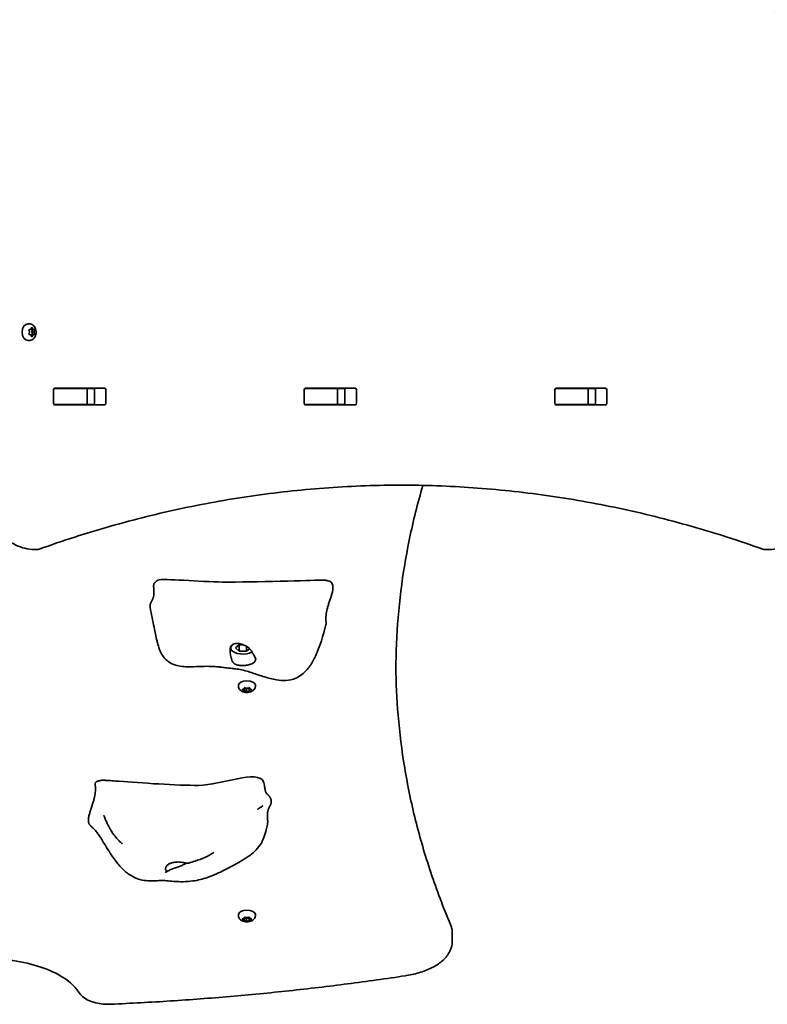
# Model space of a CAD drawing. Units: millimetres. Extents: x 1861 to 10440, y -3040 to 3344.
# Drawn here: x 4957 to 5421, y -904 to -292 of the extents above; entities that cross this region are included whole.
import ezdxf

# ---------------------------------------------------------------- set-up
doc = ezdxf.new("R2010")
doc.units = ezdxf.units.MM
doc.layers.add('Widoczne (ISO)', color=7, linetype='Continuous', lineweight=35)

msp = doc.modelspace()

# ---------------------------------------------------------------- linework, layer by layer
at = {"layer": 'Widoczne (ISO)'}
for p, q in [((4962.7, -480.84), (4962.18, -480.84)), ((4963.1, -486.09), (4962.78, -484.97)), ((4962.78, -487.21), (4963.1, -486.09)), ((4962.96, -484.53), (4963.81, -484.36)), ((4963.81, -487.83), (4962.96, -487.65)), ((4965.22, -484.36), (4963.81, -484.36)), ((4963.81, -484.36), (4964.94, -484.59)), ((4964.94, -487.59), (4963.81, -487.83)), ((4965.22, -487.83), (4963.81, -487.83)), ((4964.33, -488.77), (4963.81, -487.83)), ((4963.92, -484.16), (4964.33, -483.42)), ((4964.94, -484.59), (4964.51, -486.09)), ((4965.93, -486.09), (4964.51, -486.09)), ((4964.51, -486.09), (4964.94, -487.59)), ((4964.69, -483.42), (4965.22, -484.36)), ((4965.22, -487.83), (4964.69, -488.77)), ((4966.34, -484.59), (4964.94, -484.59)), ((4966.34, -487.59), (4964.94, -487.59)), ((4965.22, -484.36), (4966.06, -484.53)), ((4966.06, -487.65), (4965.22, -487.83)), ((4966.24, -484.97), (4965.93, -486.09)), ((4965.93, -486.09), (4966.24, -487.21)), ((4962.7, -491.34), (4962.18, -491.34)), ((4977.99, -530.24), (4977.99, -521.99)), ((4978.36, -521.12), (4978.73, -521.12)), ((4978.7, -520.99), (5009.67, -520.99)), ((4998.46, -521.12), (4978.73, -521.12)), ((4998.46, -521.12), (4998.77, -521.12)), ((5002.94, -521.12), (4998.77, -521.12)), ((4998.77, -521.12), (4998.77, -531.12)), ((5003.31, -530.24), (5003.31, -521.99)), ((5010.38, -521.99), (5010.38, -530.24)), ((5133.56, -530.24), (5133.56, -521.99)), ((5133.92, -521.12), (5134.3, -521.12)), ((5134.26, -520.99), (5165.23, -520.99)), ((5154.03, -521.12), (5134.3, -521.12)), ((5154.03, -521.12), (5154.33, -521.12)), ((5158.5, -521.12), (5154.33, -521.12)), ((5154.33, -521.12), (5154.33, -531.12)), ((5158.87, -530.24), (5158.87, -521.99)), ((5165.94, -521.99), (5165.94, -530.24)), ((5289.12, -530.24), (5289.12, -521.99)), ((5289.48, -521.12), (5289.86, -521.12)), ((5289.83, -520.99), (5320.8, -520.99)), ((5309.59, -521.12), (5289.86, -521.12)), ((5309.59, -521.12), (5309.9, -521.12)), ((5314.07, -521.12), (5309.9, -521.12)), ((5309.9, -521.12), (5309.9, -531.12)), ((5314.43, -530.24), (5314.43, -521.99)), ((5321.5, -521.99), (5321.5, -530.24)), ((4978.73, -531.12), (4978.36, -531.12)), ((5009.67, -531.24), (4978.7, -531.24)), ((4998.46, -531.12), (4978.73, -531.12)), ((4998.77, -531.12), (4998.46, -531.12)), ((5002.94, -531.12), (4998.77, -531.12)), ((5134.3, -531.12), (5133.92, -531.12)), ((5165.23, -531.24), (5134.26, -531.24)), ((5154.03, -531.12), (5134.3, -531.12)), ((5154.33, -531.12), (5154.03, -531.12)), ((5158.5, -531.12), (5154.33, -531.12)), ((5289.86, -531.12), (5289.48, -531.12)), ((5320.8, -531.24), (5289.83, -531.24)), ((5309.59, -531.12), (5289.86, -531.12)), ((5309.9, -531.12), (5309.59, -531.12)), ((5314.07, -531.12), (5309.9, -531.12)), ((4966.26, -621.12), (4967.68, -621.12)), ((5419.51, -621.12), (5420.92, -621.12)), ((5089.37, -684.42), (5088.96, -684.13)), ((5090.88, -682.26), (5093.19, -680.26)), ((5093.19, -684.26), (5090.88, -682.26)), ((5093.19, -680.26), (5095.72, -680.26)), ((5093.19, -684.26), (5093.19, -680.26)), ((5097.8, -684.26), (5093.19, -684.26)), ((5097.8, -684.26), (5097.8, -681.29)), ((5099.59, -682.71), (5097.8, -684.26)), ((5092.73, -705.95), (5092.73, -705.31)), ((5095.31, -708.04), (5096.25, -707.67)), ((5096.25, -708.67), (5095.31, -708.29)), ((5096.25, -707.67), (5096.43, -707.07)), ((5096.25, -708.67), (5096.25, -707.67)), ((5096.43, -709.26), (5096.25, -708.67)), ((5096.48, -707.73), (5096.36, -707.3)), ((5097.74, -707.48), (5096.48, -707.73)), ((5096.48, -709.45), (5096.48, -707.73)), ((5096.87, -706.94), (5097.98, -707.17)), ((5097.74, -709.21), (5096.87, -709.39)), ((5097.74, -709.21), (5097.74, -707.48)), ((5097.98, -707.17), (5099.1, -706.94)), ((5099.48, -707.73), (5097.98, -707.43)), ((5099.1, -709.39), (5097.98, -709.17)), ((5099.61, -707.3), (5099.48, -707.73)), ((5099.48, -709.45), (5099.48, -707.73)), ((5099.54, -707.07), (5099.72, -707.67)), ((5099.72, -708.67), (5099.54, -709.26)), ((5099.72, -707.67), (5100.66, -708.04)), ((5099.72, -708.67), (5099.72, -707.67)), ((5100.66, -708.29), (5099.72, -708.67)), ((5103.23, -705.95), (5103.23, -705.31)), ((5092.73, -848.45), (5092.73, -847.81)), ((5096.25, -850.17), (5096.43, -849.57)), ((5096.48, -850.23), (5096.36, -849.8)), ((5097.74, -849.98), (5096.48, -850.23)), ((5096.87, -849.44), (5097.98, -849.67)), ((5097.74, -851.71), (5097.74, -849.98)), ((5097.98, -849.67), (5099.1, -849.44)), ((5099.48, -850.23), (5097.98, -849.93)), ((5099.61, -849.8), (5099.48, -850.23)), ((5099.54, -849.57), (5099.72, -850.17)), ((5103.23, -848.45), (5103.23, -847.81)), ((5095.31, -850.54), (5096.25, -850.17)), ((5096.25, -851.17), (5095.31, -850.79)), ((5096.25, -851.17), (5096.25, -850.17)), ((5096.43, -851.76), (5096.25, -851.17)), ((5096.48, -851.95), (5096.48, -850.23)), ((5097.74, -851.71), (5096.87, -851.89)), ((5099.1, -851.89), (5097.98, -851.67)), ((5099.48, -851.95), (5099.48, -850.23)), ((5099.72, -851.17), (5099.54, -851.76)), ((5099.72, -850.17), (5100.66, -850.54)), ((5099.72, -851.17), (5099.72, -850.17)), ((5100.66, -850.79), (5099.72, -851.17)), ((5225.49, -859.5), (5225.49, -864.26))]:
    msp.add_line(p, q, dxfattribs=at)
for centre, start, end in [((4966.26, -617.12), 269.13804, 270), ((4967.68, -617.12), 270, 289.72659), ((5419.51, -617.12), 250.27309, 270), ((5420.92, -617.12), 270, 270.41745)]:
    msp.add_arc(centre, 4, start, end, dxfattribs=at)
for centre, major_axis, ratio, start_param, end_param in [((4962.18, -486.09), (0, -5.25), 0.707107, 3.141593, 6.283185), ((4963.79, -484.17), (0, -0.189), 0.707107, 0.144199, 1.6618), ((4978.7, -521.99), (0, 1), 0.707107, 0, 1.570796), ((4985.49, -521.99), (0, 1), 0.707107, 0, 0.505361), ((5002.6, -521.99), (0, 1), 0.707107, 4.712389, 6.283185), ((5009.67, -521.99), (0, 1), 0.707107, 4.712389, 6.283185), ((5134.26, -521.99), (0, 1), 0.707107, 0, 1.570796), ((5141.05, -521.99), (0, 1), 0.707107, 0, 0.505361), ((5158.16, -521.99), (0, 1), 0.707107, 4.712389, 6.283185), ((5165.23, -521.99), (0, 1), 0.707107, 4.712389, 6.283185), ((5289.83, -521.99), (0, 1), 0.707107, 0, 1.570796), ((5296.61, -521.99), (0, 1), 0.707107, 0, 0.505361), ((5313.73, -521.99), (0, 1), 0.707107, 4.712389, 6.283185), ((5320.8, -521.99), (0, 1), 0.707107, 4.712389, 6.283185), ((4978.7, -530.24), (0, -1), 0.707107, 4.712389, 6.283185), ((4985.49, -530.24), (0, -1), 0.707107, 5.777825, 6.283185), ((5002.6, -530.24), (0, -1), 0.707107, 0, 1.570796), ((5009.67, -530.24), (0, -1), 0.707107, 0, 1.570796), ((5134.26, -530.24), (0, -1), 0.707107, 4.712389, 6.283185), ((5141.05, -530.24), (0, -1), 0.707107, 5.777825, 6.283185), ((5158.16, -530.24), (0, -1), 0.707107, 0, 1.570796), ((5165.23, -530.24), (0, -1), 0.707107, 0, 1.570796), ((5289.83, -530.24), (0, -1), 0.707107, 4.712389, 6.283185), ((5296.61, -530.24), (0, -1), 0.707107, 5.777825, 6.283185), ((5313.73, -530.24), (0, -1), 0.707107, 0, 1.570796), ((5320.8, -530.24), (0, -1), 0.707107, 0, 1.570796), ((5095.49, -682.26), (-7.5, 0), 0.5, 5.511702, 8.710239), ((5095.49, -681.82), (-8, 0), 0.5, 0.151382, 0.61548), ((5097.98, -705.31), (-5.25, 0), 0.5, 3.141593, 6.283185), ((5097.91, -707.52), (-0.189, 0), 0.5, 4.332989, 5.85059), ((5097.91, -709.25), (-0.189, 0), 0.5, 4.332989, 5.85059), ((5097.98, -847.81), (-5.25, 0), 0.5, 3.141593, 6.283185), ((5097.91, -850.02), (-0.189, 0), 0.5, 4.332989, 5.85059), ((5097.91, -851.75), (-0.189, 0), 0.5, 4.332989, 5.85059)]:
    msp.add_ellipse(centre, major_axis=major_axis, ratio=ratio, start_param=start_param, end_param=end_param, dxfattribs=at)
for points, degree, knots in [([(5492.16, 378.44), (5470.13, 324.02), (5452.11, 266.35), (5424.87, 146.95), (5415.66, 85.23), (5406.45, -39.58), (5406.45, -102.66), (5415.66, -227.47), (5424.87, -289.18), (5452.11, -408.58), (5470.13, -466.26), (5492.16, -520.67)], 3, [4.192373, 4.192373, 4.192373, 4.192373, 4.40038, 4.40038, 4.608386, 4.608386, 4.816392, 4.816392, 5.024398, 5.024398, 5.232405, 5.232405, 5.232405, 5.232405]), ([(4962.7, -480.84), (4963.14, -480.84), (4963.58, -480.92), (4964.42, -481.21), (4964.81, -481.42), (4965.54, -481.98), (4965.86, -482.33), (4966.44, -483.14), (4966.68, -483.62), (4967.03, -484.66), (4967.13, -485.23), (4967.19, -486.38), (4967.13, -486.96), (4966.87, -488.1), (4966.65, -488.65), (4966.06, -489.63), (4965.69, -490.08), (4964.83, -490.76), (4964.38, -491.01), (4963.5, -491.28), (4963.1, -491.34), (4962.7, -491.34)], 3, [3.141593, 3.141593, 3.141593, 3.141593, 3.380912, 3.380912, 3.633577, 3.633577, 3.92428, 3.92428, 4.267018, 4.267018, 4.645933, 4.645933, 5.03423, 5.03423, 5.418462, 5.418462, 5.773139, 5.773139, 6.06713, 6.06713, 6.283185, 6.283185, 6.283185, 6.283185]), ([(5492.45, -522.2), (5492.37, -532.45), (5491.15, -542.67), (5486.56, -562.15), (5483.18, -571.4), (5474.53, -588.08), (5469.26, -595.5), (5457.26, -607.8), (5450.52, -612.68), (5436.18, -619.31), (5428.57, -621.06), (5420.95, -621.12)], 3, [4.723382, 4.723382, 4.723382, 4.723382, 5.034312, 5.034312, 5.345242, 5.345242, 5.656173, 5.656173, 5.967103, 5.967103, 6.278033, 6.278033, 6.278033, 6.278033]), ([(4930.08, -571.12), (4930.08, -576.2), (4930.64, -581.28), (4932.86, -590.98), (4934.51, -595.61), (4938.78, -604.01), (4941.41, -607.78), (4947.46, -614.08), (4950.89, -616.61), (4958.23, -620.08), (4962.13, -621.03), (4966.1, -621.11), (4966.15, -621.11), (4966.2, -621.12)], 3, [4.712389, 4.712389, 4.712389, 4.712389, 5.024421, 5.024421, 5.336452, 5.336452, 5.648484, 5.648484, 5.960516, 5.960516, 6.268428, 6.268428, 6.272547, 6.272547, 6.272547, 6.272547]), ([(5194.3, -581.12), (5179.12, -581.12), (5163.95, -581.65), (5133.65, -583.78), (5118.52, -585.38), (5088.32, -589.63), (5073.26, -592.29), (5043.25, -598.66), (5028.3, -602.38), (4998.54, -610.85), (4983.74, -615.61), (4969.03, -620.88)], 3, [3.1415927, 3.1415927, 3.1415927, 3.1415927, 3.1912563, 3.1912563, 3.2409199, 3.2409199, 3.2905835, 3.2905835, 3.3402472, 3.3402472, 3.3899108, 3.3899108, 3.3899108, 3.3899108]), ([(5207.25, -581.28), (5205.62, -586.84), (5204.1, -592.41), (5200, -608.84), (5197.74, -619.71), (5194.12, -641.48), (5192.76, -652.38), (5190.95, -674.21), (5190.49, -685.13), (5190.49, -696.05)], 3, [2.99587, 2.99587, 2.99587, 2.99587, 3.0172001, 3.0172001, 3.0586643, 3.0586643, 3.1001285, 3.1001285, 3.1415927, 3.1415927, 3.1415927, 3.1415927]), ([(5193.59, -581.12), (5208.52, -581.14), (5223.46, -581.67), (5253.53, -583.78), (5268.66, -585.38), (5298.86, -589.63), (5313.92, -592.29), (5343.93, -598.66), (5358.88, -602.38), (5388.64, -610.85), (5403.44, -615.61), (5418.16, -620.88)], 3, [3.1423643, 3.1423643, 3.1423643, 3.1423643, 3.1912571, 3.1912571, 3.2409216, 3.2409216, 3.290586, 3.290586, 3.3402505, 3.3402505, 3.3899149, 3.3899149, 3.3899149, 3.3899149]), ([(5041.1, -641.49), (5040.91, -641.58), (5040.58, -641.81), (5040.24, -642.32), (5040.06, -643.33), (5040.1, -644.61), (5040.24, -646.07), (5040.34, -647.61), (5040.3, -649.13), (5040.03, -650.57), (5039.54, -651.89), (5038.89, -653.1), (5038.27, -654.27), (5037.88, -655.38), (5037.81, -656.23), (5037.87, -656.77), (5037.91, -656.99)], 4, [0.0529883, 0.0529883, 0.0529883, 0.0529883, 0.0529883, 0.1, 0.15, 0.2, 0.25, 0.3, 0.35, 0.4, 0.45, 0.5, 0.55, 0.6, 0.65, 0.6828802, 0.6828802, 0.6828802, 0.6828802, 0.6828802]), ([(5041.1, -641.49), (5041.15, -641.47), (5041.23, -641.42), (5041.42, -641.25), (5041.54, -641.13), (5041.73, -640.92), (5041.79, -640.85), (5041.92, -640.69), (5041.99, -640.61), (5042.07, -640.52)], 3, [0, 0, 0, 0, 0.0762808, 0.0762808, 0.1553013, 0.1553013, 0.1899221, 0.1899221, 0.2261655, 0.2261655, 0.2261655, 0.2261655]), ([(5042.07, -640.52), (5042.21, -640.38), (5042.44, -640.24), (5046.08, -638.91), (5069.2, -641.17), (5102.3, -641.47), (5138.96, -640.19), (5143.11, -640.16), (5143.32, -640.16), (5143.39, -640.16)], 3, [0.0518594, 0.0518594, 0.0518594, 0.0518594, 0.0860179, 0.0860179, 0.4376242, 0.4376242, 0.944527, 0.944527, 0.991156, 0.991156, 0.991156, 0.991156]), ([(5143.39, -640.16), (5143.41, -640.16), (5143.42, -640.16), (5143.43, -640.16), (5143.44, -640.16), (5143.45, -640.16), (5143.45, -640.16), (5143.46, -640.16)], 3, [0, 0, 0, 0, 0.003211484, 0.003211484, 0.004852875, 0.004852875, 0.006526273, 0.006526273, 0.006526273, 0.006526273]), ([(5147.07, -667.74), (5145.28, -674.47), (5143.39, -681.18), (5139.57, -689.42), (5138.43, -691.49), (5135.7, -695.41), (5134.06, -697.27), (5130.94, -699.66), (5129.66, -700.43), (5126.41, -701.83), (5124.29, -702.3), (5120.25, -702.53), (5118.3, -702.38), (5113.85, -701.65), (5111.33, -700.97), (5106.33, -699.4), (5103.82, -698.51), (5100.27, -697.35), (5099.2, -697.02), (5096.59, -696.27), (5095.14, -695.93), (5092.61, -695.45), (5091.44, -695.28), (5089.16, -695.01), (5088.14, -694.9), (5086.02, -694.67), (5084.9, -694.54), (5082.94, -694.29), (5082.06, -694.17), (5080.49, -694), (5079.76, -693.93), (5077.97, -693.8), (5076.96, -693.74), (5074.01, -693.63), (5072.23, -693.64), (5068.08, -693.74), (5065.61, -693.88), (5060.25, -693.94), (5057.36, -693.87), (5052.77, -692.68), (5051.03, -691.98), (5048.76, -690.4), (5048.1, -689.85), (5046.63, -688.36), (5045.85, -687.34), (5044.66, -685.33), (5044.19, -684.33), (5043.42, -682.38), (5043.12, -681.42), (5042.62, -679.59), (5042.41, -678.7), (5041.57, -675.14), (5040.99, -672.4), (5039.52, -665.42), (5038.66, -661.17), (5037.91, -656.99)], 3, [0, 0, 0, 0, 2.241114, 2.241114, 3.030811, 3.030811, 3.847559, 3.847559, 4.327222, 4.327222, 4.985327, 4.985327, 5.568717, 5.568717, 6.345888, 6.345888, 7.140947, 7.140947, 7.482926, 7.482926, 8.017958, 8.017958, 8.509674, 8.509674, 8.843301, 8.843301, 9.170844, 9.170844, 9.441807, 9.441807, 9.704043, 9.704043, 10.127935, 10.127935, 11.007703, 11.007703, 12.092004, 12.092004, 13.159755, 13.159755, 13.778701, 13.778701, 14.046473, 14.046473, 14.41947, 14.41947, 14.749179, 14.749179, 15.086946, 15.086946, 15.452075, 15.452075, 16.546989, 16.546989, 17.999998, 17.999998, 17.999998, 17.999998]), ([(5103.01, -690.6), (5102.85, -690.8), (5102.65, -690.99), (5102.03, -691.49), (5101.53, -691.8), (5100.38, -692.32), (5099.72, -692.55), (5098.22, -692.93), (5097.39, -693.06), (5095.59, -693.21), (5094.63, -693.22), (5092.73, -693.03), (5091.86, -692.82), (5090.57, -692.23), (5090.07, -691.89), (5089.2, -690.93), (5088.9, -690.38), (5088.28, -688.87), (5088.01, -687.72), (5087.66, -685.8), (5087.54, -684.94), (5087.48, -683.46), (5087.5, -682.85), (5087.72, -681.74), (5087.92, -681.26), (5088.52, -680.44), (5088.93, -680.12), (5089.86, -679.69), (5090.36, -679.56), (5091.47, -679.43), (5092.08, -679.43), (5093.43, -679.58), (5094.17, -679.74), (5095.71, -680.23), (5096.51, -680.56), (5098.15, -681.47), (5098.97, -682.06), (5100.55, -683.69), (5101.09, -684.59), (5101.63, -685.49), (5101.96, -686.09), (5102.51, -687.06), (5102.76, -687.47), (5103.26, -688.4), (5103.44, -688.8), (5103.53, -689.63), (5103.42, -690.09), (5103.01, -690.6)], 3, [-6.015053, -6.015053, -6.015053, -6.015053, -5.875346, -5.875346, -5.640763, -5.640763, -5.410461, -5.410461, -5.163496, -5.163496, -4.900702, -4.900702, -4.625163, -4.625163, -4.418761, -4.418761, -4.203427, -4.203427, -3.840133, -3.840133, -3.552119, -3.552119, -3.326805, -3.326805, -3.103294, -3.103294, -2.870483, -2.870483, -2.668915, -2.668915, -2.460449, -2.460449, -2.232292, -2.232292, -1.989986, -1.989986, -1.71351, -1.71351, -1.378014, -1.378014, -0.971947, -0.971947, -0.693433, -0.693433, -0.359044, -0.359044, 0, 0, 0, 0]), ([(5224.37, -854.03), (5219.86, -843.32), (5215.8, -832.57), (5208.58, -811), (5205.42, -800.18), (5200, -778.49), (5197.74, -767.62), (5194.12, -745.85), (5192.76, -734.95), (5191.01, -713.92), (5190.56, -703.79), (5190.5, -693.67)], 3, [2.9342717, 2.9342717, 2.9342717, 2.9342717, 2.9757359, 2.9757359, 3.0172001, 3.0172001, 3.0586643, 3.0586643, 3.1001285, 3.1001285, 3.1385784, 3.1385784, 3.1385784, 3.1385784]), ([(5103.23, -705.95), (5103.23, -706.32), (5103.17, -706.68), (5102.93, -707.37), (5102.76, -707.68), (5102.32, -708.28), (5102.04, -708.54), (5101.35, -709.05), (5100.93, -709.26), (5099.97, -709.62), (5099.41, -709.75), (5098.29, -709.87), (5097.73, -709.87), (5096.63, -709.76), (5096.09, -709.64), (5095.01, -709.26), (5094.47, -708.99), (5093.6, -708.23), (5093.25, -707.81), (5092.86, -706.91), (5092.76, -706.51), (5092.74, -706.04), (5092.73, -706), (5092.73, -705.95)], 3, [1.047198, 1.047198, 1.047198, 1.047198, 1.217268, 1.217268, 1.402226, 1.402226, 1.636397, 1.636397, 1.971325, 1.971325, 2.401434, 2.401434, 2.820743, 2.820743, 3.239548, 3.239548, 3.671101, 3.671101, 3.972957, 3.972957, 4.166951, 4.166951, 4.18879, 4.18879, 4.18879, 4.18879]), ([(5109.01, -768.69), (5108.92, -767.43), (5108.66, -766.29), (5104.91, -757.53), (5081.79, -767.44), (5054.41, -767.75), (5032.01, -766.01), (5018.75, -765.06)], 3, [0.0411796, 0.0411796, 0.0411796, 0.0411796, 0.0860179, 0.0860179, 0.4376242, 0.4376242, 0.7962571, 0.7962571, 0.7962571, 0.7962571]), ([(5006.83, -764.67), (5006.93, -764.65), (5007.05, -764.63), (5007.28, -764.58), (5007.38, -764.56), (5007.58, -764.51), (5007.69, -764.49), (5007.94, -764.46), (5008.08, -764.45), (5008.56, -764.41), (5008.93, -764.42), (5009.63, -764.43), (5009.97, -764.45), (5010.97, -764.5), (5011.64, -764.54), (5013.67, -764.68), (5015.01, -764.78), (5017.14, -764.94), (5017.95, -765), (5018.75, -765.06)], 3, [0, 0, 0, 0, 0.058276, 0.058276, 0.093153, 0.093153, 0.126554, 0.126554, 0.177084, 0.177084, 0.289743, 0.289743, 0.388853, 0.388853, 0.590779, 0.590779, 1.00836, 1.00836, 1.263377, 1.263377, 1.263377, 1.263377]), ([(5109.01, -768.62), (5109.01, -768.62), (5109.01, -768.66), (5109.03, -768.84), (5109.05, -768.95), (5109.08, -769.2), (5109.09, -769.24), (5109.11, -769.34), (5109.11, -769.39), (5109.13, -769.48), (5109.14, -769.52), (5109.15, -769.63), (5109.17, -769.69), (5109.19, -769.82), (5109.2, -769.88), (5109.23, -770), (5109.24, -770.07), (5109.27, -770.21), (5109.29, -770.29), (5109.33, -770.48), (5109.36, -770.58), (5109.43, -770.85), (5109.47, -770.99), (5109.59, -771.39), (5109.67, -771.59), (5109.89, -772.15), (5110.04, -772.41), (5110.33, -772.85), (5110.48, -773), (5110.62, -773.1)], 3, [0.100903, 0.100903, 0.100903, 0.100903, 0.234549, 0.234549, 0.342157, 0.342157, 0.363874, 0.363874, 0.383144, 0.383144, 0.396192, 0.396192, 0.416653, 0.416653, 0.434937, 0.434937, 0.456449, 0.456449, 0.486986, 0.486986, 0.536353, 0.536353, 0.625869, 0.625869, 0.805267, 0.805267, 1.192754, 1.192754, 1.644316, 1.644316, 1.644316, 1.644316]), ([(5111.33, -782.37), (5111.43, -782.12), (5111.69, -781.56), (5112.13, -780.72), (5112.72, -779.62), (5113.15, -778.41), (5113.21, -777.12), (5112.81, -775.76), (5112.02, -774.46), (5111.29, -773.66), (5110.83, -773.26), (5110.62, -773.1)], 4, [0.4611965, 0.4611965, 0.4611965, 0.4611965, 0.4611965, 0.5, 0.55, 0.6, 0.65, 0.7, 0.75, 0.8, 0.8419021, 0.8419021, 0.8419021, 0.8419021, 0.8419021]), ([(5107.8, -780.35), (5107.78, -780.36), (5107.73, -780.39), (5107.58, -780.48), (5107.44, -780.57), (5106.88, -780.91), (5106.37, -781.24), (5105.51, -781.84), (5105.35, -781.95), (5105.12, -782.12), (5105.06, -782.16), (5104.94, -782.25), (5104.89, -782.29), (5104.81, -782.34), (5104.79, -782.36), (5104.76, -782.38), (5104.75, -782.39), (5104.73, -782.4), (5104.71, -782.41), (5104.7, -782.42), (5104.69, -782.43), (5104.68, -782.44), (5104.67, -782.44), (5104.67, -782.44), (5104.67, -782.44), (5104.67, -782.44)], 3, [0, 0, 0, 0, 0.063546, 0.063546, 0.2006806, 0.2006806, 0.5657303, 0.5657303, 0.6421491, 0.6421491, 0.6668226, 0.6668226, 0.6870579, 0.6870579, 0.6952507, 0.6952507, 0.6991475, 0.6991475, 0.7053104, 0.7053104, 0.7112288, 0.7112288, 0.7185083, 0.7185083, 0.7240491, 0.7240491, 0.7240491, 0.7240491]), ([(5107.81, -780.35), (5107.81, -780.35), (5107.81, -780.35), (5107.81, -780.35), (5107.81, -780.35), (5107.8, -780.35)], 3, [1.43029484, 1.43029484, 1.43029484, 1.43029484, 1.43391904, 1.43391904, 1.4459093, 1.4459093, 1.4459093, 1.4459093]), ([(5111.33, -782.37), (5111.28, -782.51), (5111.23, -782.65), (5111.13, -782.95), (5111.08, -783.1), (5110.97, -783.5), (5110.92, -783.72), (5110.82, -784.22), (5110.78, -784.47), (5110.74, -784.72), (5110.74, -784.79), (5110.73, -784.84), (5110.73, -784.85), (5110.73, -784.85)], 3, [0, 0, 0, 0, 0.0470409, 0.0470409, 0.1081064, 0.1081064, 0.2105626, 0.2105626, 0.365489, 0.365489, 0.4442883, 0.4442883, 0.493384, 0.493384, 0.493384, 0.493384]), ([(5020.63, -803.87), (5020.63, -803.87), (5020.61, -803.86), (5020.54, -803.8), (5020.49, -803.75), (5020.35, -803.64), (5020.26, -803.56), (5020.05, -803.38), (5019.92, -803.26), (5019.58, -802.97), (5019.38, -802.78), (5018.84, -802.27), (5018.51, -801.94), (5017.64, -801.04), (5017.11, -800.44), (5015.75, -798.78), (5014.95, -797.67), (5012.98, -794.6), (5011.92, -792.56), (5010.66, -789.83), (5010.34, -789.09), (5009.85, -787.91), (5009.66, -787.44), (5009.45, -786.89), (5009.39, -786.75), (5009.31, -786.55), (5009.29, -786.48), (5009.26, -786.42), (5009.26, -786.41), (5009.26, -786.41), (5009.26, -786.41), (5009.26, -786.41)], 3, [0.005882, 0.005882, 0.005882, 0.005882, 0.049289, 0.049289, 0.095247, 0.095247, 0.14311, 0.14311, 0.204477, 0.204477, 0.293197, 0.293197, 0.433715, 0.433715, 0.670402, 0.670402, 1.08285, 1.08285, 1.79882, 1.79882, 2.06636, 2.06636, 2.242739, 2.242739, 2.308263, 2.308263, 2.357288, 2.357288, 2.380307, 2.380307, 2.380552, 2.380552, 2.380552, 2.380552]), ([(5110.85, -790.83), (5110.88, -790.62), (5110.91, -790.11), (5110.88, -789.21), (5110.75, -787.82), (5110.66, -786.49), (5110.67, -785.56), (5110.71, -785.02), (5110.73, -784.85)], 4, [0.1604197, 0.1604197, 0.1604197, 0.1604197, 0.1604197, 0.2, 0.25, 0.3, 0.35, 0.37248, 0.37248, 0.37248, 0.37248, 0.37248]), ([(5110.85, -790.83), (5110.8, -791.23), (5110.74, -791.62), (5110.58, -792.55), (5110.48, -793.06), (5110.25, -794.09), (5110.13, -794.6), (5109.61, -796.65), (5109.15, -798.25), (5107.98, -801.45), (5107.25, -803.04), (5105.3, -805.96), (5104.12, -807.33), (5101.54, -809.76), (5100.12, -810.86), (5097.04, -813.01), (5095.35, -814.04), (5090.63, -816.81), (5087.53, -818.49), (5080.85, -821.85), (5077.27, -823.5), (5070.64, -825.82), (5067.58, -826.55), (5060.5, -827.52), (5056.34, -827.53), (5050.96, -827.1), (5049.42, -826.94), (5046.95, -826.74), (5045.99, -826.7), (5043.84, -826.74), (5042.7, -826.8), (5040.3, -826.91), (5039.02, -826.95), (5036.16, -826.88), (5034.55, -826.72), (5030.99, -825.97), (5029.03, -825.25), (5025.19, -823.22), (5023.31, -821.83), (5019.84, -818.62), (5018.28, -816.81), (5015.14, -812.72), (5013.57, -810.38), (5010.14, -805), (5008.31, -801.87), (5006.09, -798.53), (5005.63, -797.85), (5004.59, -796.43), (5004.12, -795.86), (5003.25, -794.91), (5002.96, -794.61), (5002.14, -793.78), (5001.58, -793.22), (5000.88, -792.54), (5000.77, -792.43), (5000.66, -792.32)], 3, [0, 0, 0, 0, 0.122281, 0.122281, 0.310669, 0.310669, 0.531906, 0.531906, 1.196697, 1.196697, 1.76991, 1.76991, 2.309671, 2.309671, 2.837946, 2.837946, 3.449477, 3.449477, 4.565675, 4.565675, 5.746313, 5.746313, 6.677106, 6.677106, 7.895927, 7.895927, 8.412164, 8.412164, 8.882596, 8.882596, 9.275767, 9.275767, 9.665889, 9.665889, 10.143773, 10.143773, 10.758984, 10.758984, 11.447373, 11.447373, 12.186901, 12.186901, 13.069949, 13.069949, 14.209134, 14.209134, 14.519423, 14.519423, 14.977221, 14.977221, 15.165678, 15.165678, 15.436289, 15.436289, 15.487351, 15.487351, 15.487351, 15.487351]), ([(5077.52, -809.23), (5077.52, -809.23), (5077.52, -809.23), (5077.5, -809.24), (5077.45, -809.27), (5077.29, -809.36), (5077.19, -809.42), (5076.95, -809.57), (5076.81, -809.66), (5076.45, -809.88), (5076.21, -810.02), (5075.56, -810.41), (5075.13, -810.67), (5073.81, -811.43), (5072.9, -811.93), (5070.02, -813.33), (5067.88, -813.95), (5064.48, -815.01), (5063.17, -815.44), (5061.89, -815.87)], 3, [1.673952, 1.673952, 1.673952, 1.673952, 1.687538, 1.687538, 1.746813, 1.746813, 1.805804, 1.805804, 1.865464, 1.865464, 1.955389, 1.955389, 2.11114, 2.11114, 2.421705, 2.421705, 3.076316, 3.076316, 3.497259, 3.497259, 3.497259, 3.497259]), ([(5060.37, -815.88), (5060.28, -815.93), (5060.18, -815.99), (5059.52, -816.38), (5058.91, -816.7), (5057.56, -817.35), (5056.82, -817.67), (5055.27, -818.26), (5054.48, -818.53), (5052.84, -819.07), (5052.02, -819.32), (5050.43, -819.97), (5049.9, -820.32), (5049.36, -820.64), (5049.03, -820.84), (5048.48, -820.92), (5048.23, -820.89), (5047.73, -820.47), (5047.55, -820.06), (5047.46, -819.09), (5047.57, -818.47), (5047.98, -817.85)], 3, [-2.704998, -2.704998, -2.704998, -2.704998, -2.668915, -2.668915, -2.460449, -2.460449, -2.232292, -2.232292, -1.989986, -1.989986, -1.71351, -1.71351, -1.378014, -1.378014, -0.971947, -0.971947, -0.693433, -0.693433, -0.359044, -0.359044, 0, 0, 0, 0]), ([(5047.98, -817.85), (5048.14, -817.61), (5048.34, -817.39), (5048.96, -816.81), (5049.45, -816.49), (5050.61, -815.94), (5051.27, -815.71), (5052.76, -815.36), (5053.6, -815.24), (5055.4, -815.16), (5056.35, -815.21), (5058.26, -815.45), (5059.13, -815.64), (5060.42, -815.89), (5060.92, -815.97), (5061.56, -815.95), (5061.74, -815.92), (5061.89, -815.87)], 3, [-6.015053, -6.015053, -6.015053, -6.015053, -5.875346, -5.875346, -5.640763, -5.640763, -5.410461, -5.410461, -5.163496, -5.163496, -4.900702, -4.900702, -4.625163, -4.625163, -4.418761, -4.418761, -4.314766, -4.314766, -4.314766, -4.314766]), ([(5049.11, -820.76), (5048.76, -820.91), (5048.41, -821.07), (5047.84, -821.32), (5047.59, -821.43), (5047.39, -821.53), (5047.36, -821.54), (5047.33, -821.55), (5047.32, -821.56), (5047.32, -821.56), (5047.32, -821.56), (5047.32, -821.56)], 3, [0, 0, 0, 0, 0.1529849, 0.1529849, 0.2680745, 0.2680745, 0.2868252, 0.2868252, 0.3022704, 0.3022704, 0.3027034, 0.3027034, 0.3027034, 0.3027034]), ([(5103.23, -848.45), (5103.23, -848.82), (5103.17, -849.18), (5102.93, -849.87), (5102.76, -850.18), (5102.32, -850.78), (5102.04, -851.04), (5101.35, -851.55), (5100.93, -851.76), (5099.97, -852.12), (5099.41, -852.25), (5098.29, -852.37), (5097.73, -852.37), (5096.63, -852.26), (5096.09, -852.14), (5095.01, -851.76), (5094.47, -851.49), (5093.6, -850.73), (5093.25, -850.31), (5092.86, -849.41), (5092.76, -849.01), (5092.74, -848.54), (5092.73, -848.5), (5092.73, -848.45)], 3, [1.047198, 1.047198, 1.047198, 1.047198, 1.217268, 1.217268, 1.402226, 1.402226, 1.636397, 1.636397, 1.971325, 1.971325, 2.401434, 2.401434, 2.820743, 2.820743, 3.239548, 3.239548, 3.671101, 3.671101, 3.972957, 3.972957, 4.166951, 4.166951, 4.18879, 4.18879, 4.18879, 4.18879]), ([(5225.49, -859.5), (5225.49, -859.12), (5225.48, -858.75), (5225.42, -858), (5225.37, -857.63), (5225.25, -856.89), (5225.17, -856.52), (5224.99, -855.8), (5224.88, -855.44), (5224.65, -854.73), (5224.51, -854.37), (5224.37, -854.03)], 3, [0, 0, 0, 0, 0.0414642, 0.0414642, 0.0829284, 0.0829284, 0.1243926, 0.1243926, 0.1658568, 0.1658568, 0.207321, 0.207321, 0.207321, 0.207321]), ([(5225.49, -864.26), (5225.49, -866.44), (5224.95, -868.6), (5222.97, -872.64), (5221.5, -874.49), (5217.94, -877.78), (5215.84, -879.22), (5211.16, -881.73), (5208.56, -882.8), (5203.01, -884.56), (5200.04, -885.25), (5196.8, -885.77), (5196.63, -885.8), (5196.46, -885.82)], 3, [6.283185, 6.283185, 6.283185, 6.283185, 6.524069, 6.524069, 6.779237, 6.779237, 7.034405, 7.034405, 7.289573, 7.289573, 7.544741, 7.544741, 7.559026, 7.559026, 7.559026, 7.559026]), ([(4951.67, -876.27), (4952.03, -876.32), (4952.39, -876.37), (4958.92, -877.31), (4964.79, -878.68), (4975.24, -882.19), (4979.83, -884.31), (4987.27, -888.97), (4990.13, -891.5), (4992.56, -894.62), (4993, -895.24), (4993.37, -895.86)], 3, [4.974897, 4.974897, 4.974897, 4.974897, 4.993011, 4.993011, 5.30309, 5.30309, 5.609595, 5.609595, 5.911399, 5.911399, 5.987217, 5.987217, 5.987217, 5.987217]), ([(5196.46, -885.82), (5184.55, -887.63), (5172.57, -889.32), (5148.48, -892.43), (5136.37, -893.87), (5112.04, -896.48), (5099.82, -897.67), (5075.3, -899.77), (5062.99, -900.7), (5038.31, -902.3), (5025.94, -902.97), (5013.55, -903.51)], 3, [1.2758404, 1.2758404, 1.2758404, 1.2758404, 1.3174183, 1.3174183, 1.3589962, 1.3589962, 1.4005742, 1.4005742, 1.4421521, 1.4421521, 1.48373, 1.48373, 1.48373, 1.48373]), ([(5013.55, -903.51), (5011.95, -903.58), (5010.34, -903.54), (5007.18, -903.24), (5005.63, -902.98), (5002.65, -902.25), (5001.23, -901.78), (4998.58, -900.59), (4997.34, -899.88), (4995.13, -898.14), (4994.14, -897.11), (4993.37, -895.86)], 3, [1.48373, 1.48373, 1.48373, 1.48373, 1.756109, 1.756109, 2.028488, 2.028488, 2.300866, 2.300866, 2.573245, 2.573245, 2.845624, 2.845624, 2.845624, 2.845624])]:
    msp.add_open_spline(points, degree=degree, knots=knots, dxfattribs=at)
for points, degree in [([(4964.33, -483.42), (4964.39, -483.31), (4964.45, -483.2), (4964.5, -483.09)], 3), ([(4964.5, -483.09), (4964.57, -483.2), (4964.64, -483.31), (4964.69, -483.42)], 3), ([(4962.66, -484.59), (4962.77, -484.57), (4962.87, -484.55), (4962.96, -484.53)], 3), ([(4962.78, -484.97), (4962.75, -484.85), (4962.71, -484.72), (4962.66, -484.59)], 3), ([(4962.66, -487.59), (4962.71, -487.46), (4962.75, -487.33), (4962.78, -487.21)], 3), ([(4962.96, -487.65), (4962.87, -487.63), (4962.77, -487.61), (4962.66, -487.59)], 3), ([(4964.5, -489.09), (4964.45, -488.98), (4964.39, -488.87), (4964.33, -488.77)], 3), ([(4964.69, -488.77), (4964.64, -488.87), (4964.57, -488.98), (4964.5, -489.09)], 3), ([(4966.06, -484.53), (4966.15, -484.55), (4966.25, -484.57), (4966.34, -484.59)], 3), ([(4966.34, -487.59), (4966.25, -487.61), (4966.15, -487.63), (4966.06, -487.65)], 3), ([(4966.34, -484.59), (4966.31, -484.72), (4966.28, -484.85), (4966.24, -484.97)], 3), ([(4966.24, -487.21), (4966.28, -487.33), (4966.31, -487.46), (4966.34, -487.59)], 3), ([(5143.46, -640.16), (5162.53, -638.94), (5142.04, -656.84), (5147.89, -664.66), (5147.07, -667.74)], 4), ([(5094.98, -708.15), (5095.1, -708.12), (5095.2, -708.08), (5095.31, -708.04)], 3), ([(5095.31, -708.29), (5095.2, -708.25), (5095.1, -708.21), (5094.98, -708.15)], 3), ([(5096.43, -707.07), (5096.44, -707.01), (5096.46, -706.93), (5096.48, -706.85)], 3), ([(5096.48, -709.45), (5096.46, -709.39), (5096.44, -709.33), (5096.43, -709.26)], 3), ([(5096.48, -706.85), (5096.62, -706.89), (5096.74, -706.92), (5096.87, -706.94)], 3), ([(5096.87, -709.39), (5096.74, -709.41), (5096.62, -709.44), (5096.48, -709.45)], 3), ([(5099.1, -706.94), (5099.23, -706.92), (5099.35, -706.89), (5099.48, -706.85)], 3), ([(5099.48, -709.45), (5099.35, -709.44), (5099.23, -709.41), (5099.1, -709.39)], 3), ([(5099.48, -706.85), (5099.5, -706.93), (5099.52, -707.01), (5099.54, -707.07)], 3), ([(5099.54, -709.26), (5099.52, -709.33), (5099.5, -709.39), (5099.48, -709.45)], 3), ([(5100.66, -708.04), (5100.77, -708.08), (5100.87, -708.12), (5100.98, -708.15)], 3), ([(5100.98, -708.15), (5100.87, -708.21), (5100.77, -708.25), (5100.66, -708.29)], 3), ([(5000.66, -792.32), (4994.86, -786.69), (5013.1, -768.93), (4998.02, -765.93), (5006.83, -764.67)], 4), ([(5096.43, -849.57), (5096.44, -849.51), (5096.46, -849.43), (5096.48, -849.35)], 3), ([(5096.48, -849.35), (5096.62, -849.39), (5096.74, -849.42), (5096.87, -849.44)], 3), ([(5099.1, -849.44), (5099.23, -849.42), (5099.35, -849.39), (5099.48, -849.35)], 3), ([(5099.48, -849.35), (5099.5, -849.43), (5099.52, -849.51), (5099.54, -849.57)], 3), ([(5094.98, -850.65), (5095.1, -850.62), (5095.2, -850.58), (5095.31, -850.54)], 3), ([(5095.31, -850.79), (5095.2, -850.75), (5095.1, -850.71), (5094.98, -850.65)], 3), ([(5096.48, -851.95), (5096.46, -851.89), (5096.44, -851.83), (5096.43, -851.76)], 3), ([(5096.87, -851.89), (5096.74, -851.91), (5096.62, -851.94), (5096.48, -851.95)], 3), ([(5099.48, -851.95), (5099.35, -851.94), (5099.23, -851.91), (5099.1, -851.89)], 3), ([(5099.54, -851.76), (5099.52, -851.83), (5099.5, -851.89), (5099.48, -851.95)], 3), ([(5100.66, -850.54), (5100.77, -850.58), (5100.87, -850.62), (5100.98, -850.65)], 3), ([(5100.98, -850.65), (5100.87, -850.71), (5100.77, -850.75), (5100.66, -850.79)], 3)]:
    msp.add_open_spline(points, degree=degree, dxfattribs=at)

doc.saveas('drawing.dxf')
